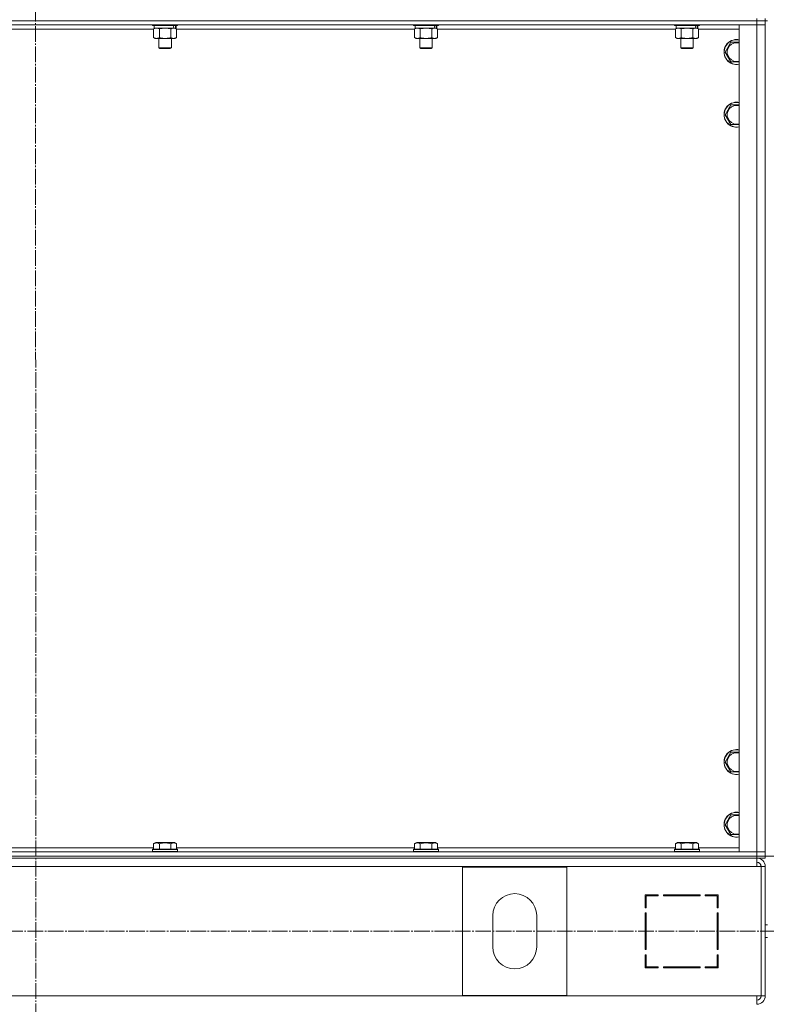
# Model space of a CAD drawing. Units: millimetres. Extents: x 0 to 32555, y -11 to 22275.
# Drawn here: x 5984 to 6700, y 14543 to 15486 of the extents above; entities that cross this region are included whole.
import ezdxf

# ---------------------------------------------------------------- set-up
doc = ezdxf.new("R2010")
doc.units = ezdxf.units.MM
doc.linetypes.add('K5LT_AXLED', pattern=[19.5, 15, -1.5, 1.5, -1.5])
doc.linetypes.add('K5LT_THIN', pattern=[0])
for name, color, linetype, true_color in [('DIM', 6, 'Continuous', 0xff00ff), ('OSI', 2, 'Continuous', 0xffff00), ('R', 1, 'Continuous', 0xff0000), ('WELDING', 7, 'Continuous', 0xffffff)]:
    doc.layers.add(name, color=color, linetype=linetype, true_color=true_color)

msp = doc.modelspace()

# ---------------------------------------------------------------- linework, layer by layer
at = {"layer": 'DIM', "color": 7, "linetype": 'K5LT_THIN', "lineweight": 18}
msp.add_line((3896.79, 14684.88), (12048.8, 14684.88), dxfattribs=at)
at = {"layer": 'OSI', "color": 30, "linetype": 'K5LT_AXLED', "lineweight": 18, "true_color": 0xff8000}
for p, q in [((5998.52, 17975.66), (6000.52, 13613.74)), ((3847.03, 14612.88), (10983.2, 14612.88))]:
    msp.add_line(p, q, dxfattribs=at)
at = {"layer": 'R', "color": 7, "linetype": 'K5LT_THIN', "lineweight": 18}
for p, q in [((6690.79, 15484.88), (5306.79, 15484.88)), ((5306.79, 15484.88), (6690.79, 15484.88)), ((6690.79, 15484.88), (6690.79, 15486.88)), ((6690.79, 15484.88), (6690.79, 15480.88)), ((6690.79, 15484.88), (6698.79, 15484.88)), ((6698.79, 15484.88), (6690.79, 15484.88)), ((6698.79, 15484.88), (6698.79, 15486.88)), ((6698.79, 15484.88), (6700.79, 15484.88)), ((6698.79, 15484.88), (6698.79, 15480.88)), ((6690.79, 15480.88), (5306.79, 15480.88)), ((6112.82, 15476.88), (5884.76, 15476.88)), ((6111.79, 15480.88), (6111.79, 15480.68)), ((6135.79, 15480.68), (6111.79, 15480.68)), ((6111.79, 15480.68), (6111.96, 15480.38)), ((6135.62, 15480.38), (6111.96, 15480.38)), ((6112.82, 15477.03), (6114.29, 15477.88)), ((6112.82, 15477.03), (6112.82, 15468.73)), ((6113.29, 15480.38), (6113.29, 15477.88)), ((6132.33, 15477.88), (6113.29, 15477.88)), ((6118.3, 15477.03), (6118.3, 15468.73)), ((6129.27, 15477.03), (6129.27, 15468.73)), ((6132.33, 15477.88), (6132.92, 15477.88)), ((6132.92, 15477.88), (6133.81, 15477.88)), ((6134.76, 15477.03), (6133.29, 15477.88)), ((6134.29, 15477.88), (6133.81, 15477.88)), ((6134.29, 15480.38), (6134.29, 15477.88)), ((6134.76, 15477.03), (6134.76, 15468.73)), ((6362.82, 15476.88), (6134.76, 15476.88)), ((6135.79, 15480.68), (6135.62, 15480.38)), ((6135.79, 15480.88), (6135.79, 15480.68)), ((6361.79, 15480.88), (6361.79, 15480.68)), ((6385.79, 15480.68), (6361.79, 15480.68)), ((6361.79, 15480.68), (6361.96, 15480.38)), ((6385.62, 15480.38), (6361.96, 15480.38)), ((6362.82, 15477.03), (6364.29, 15477.88)), ((6362.82, 15477.03), (6362.82, 15468.73)), ((6363.29, 15480.38), (6363.29, 15477.88)), ((6382.33, 15477.88), (6363.29, 15477.88)), ((6368.3, 15477.03), (6368.3, 15468.73)), ((6379.27, 15477.03), (6379.27, 15468.73)), ((6382.33, 15477.88), (6382.92, 15477.88)), ((6382.92, 15477.88), (6383.81, 15477.88)), ((6384.76, 15477.03), (6383.29, 15477.88)), ((6384.29, 15477.88), (6383.81, 15477.88)), ((6384.29, 15480.38), (6384.29, 15477.88)), ((6384.76, 15477.03), (6384.76, 15468.73)), ((6612.82, 15476.88), (6384.76, 15476.88)), ((6385.79, 15480.68), (6385.62, 15480.38)), ((6385.79, 15480.88), (6385.79, 15480.68)), ((6611.79, 15480.88), (6611.79, 15480.68)), ((6635.79, 15480.68), (6611.79, 15480.68)), ((6611.79, 15480.68), (6611.96, 15480.38)), ((6635.62, 15480.38), (6611.96, 15480.38)), ((6612.82, 15477.03), (6614.29, 15477.88)), ((6612.82, 15477.03), (6612.82, 15468.73)), ((6613.29, 15480.38), (6613.29, 15477.88)), ((6632.33, 15477.88), (6613.29, 15477.88)), ((6618.3, 15477.03), (6618.3, 15468.73)), ((6629.27, 15477.03), (6629.27, 15468.73)), ((6632.33, 15477.88), (6632.92, 15477.88)), ((6632.92, 15477.88), (6633.81, 15477.88)), ((6634.76, 15477.03), (6633.29, 15477.88)), ((6634.29, 15477.88), (6633.81, 15477.88)), ((6634.29, 15480.38), (6634.29, 15477.88)), ((6634.76, 15477.03), (6634.76, 15468.73)), ((6673.79, 15476.88), (6634.76, 15476.88)), ((6635.79, 15480.68), (6635.62, 15480.38)), ((6635.79, 15480.88), (6635.79, 15480.68)), ((6673.79, 14688.88), (6673.79, 15480.88)), ((6673.79, 15480.88), (6690.79, 15480.88)), ((6690.79, 14688.88), (6690.79, 15480.88)), ((6690.79, 15480.88), (6698.79, 15480.88)), ((6698.79, 15480.88), (6690.79, 15480.88)), ((6698.79, 15480.88), (6698.79, 14688.88)), ((6698.79, 15480.88), (6698.79, 14688.88)), ((6112.82, 15468.73), (6114.29, 15467.88)), ((6132.02, 15467.88), (6114.29, 15467.88)), ((6117.79, 15467.88), (6117.79, 15458.96)), ((6129.79, 15467.88), (6129.79, 15458.96)), ((6133.29, 15467.88), (6132.02, 15467.88)), ((6134.76, 15468.73), (6133.29, 15467.88)), ((6362.82, 15468.73), (6364.29, 15467.88)), ((6382.02, 15467.88), (6364.29, 15467.88)), ((6367.79, 15467.88), (6367.79, 15458.96)), ((6379.79, 15467.88), (6379.79, 15458.96)), ((6383.29, 15467.88), (6382.02, 15467.88)), ((6384.76, 15468.73), (6383.29, 15467.88)), ((6612.82, 15468.73), (6614.29, 15467.88)), ((6632.02, 15467.88), (6614.29, 15467.88)), ((6617.79, 15467.88), (6617.79, 15458.96)), ((6629.79, 15467.88), (6629.79, 15458.96)), ((6633.29, 15467.88), (6632.02, 15467.88)), ((6634.76, 15468.73), (6633.29, 15467.88)), ((6129.79, 15458.96), (6117.79, 15458.96)), ((6117.79, 15458.96), (6118.79, 15458.38)), ((6128.79, 15458.38), (6118.79, 15458.38)), ((6129.79, 15458.96), (6128.79, 15458.38)), ((6379.79, 15458.96), (6367.79, 15458.96)), ((6367.79, 15458.96), (6368.79, 15458.38)), ((6378.79, 15458.38), (6368.79, 15458.38)), ((6379.79, 15458.96), (6378.79, 15458.38)), ((6629.79, 15458.96), (6617.79, 15458.96)), ((6617.79, 15458.96), (6618.79, 15458.38)), ((6628.79, 15458.38), (6618.79, 15458.38)), ((6629.79, 15458.96), (6628.79, 15458.38)), ((6660.32, 15454.88), (6665.8, 15464.38)), ((6665.8, 15464.38), (6671.29, 15464.38)), ((6671.29, 15464.38), (6673.79, 15464.38)), ((6665.8, 15445.38), (6660.32, 15454.88)), ((6673.79, 15445.38), (6665.8, 15445.38)), ((6660.32, 15394.88), (6665.8, 15404.38)), ((6665.8, 15404.38), (6671.29, 15404.38)), ((6671.29, 15404.38), (6673.79, 15404.38)), ((6665.8, 15385.38), (6660.32, 15394.88)), ((6673.79, 15385.38), (6665.8, 15385.38)), ((6660.32, 14774.88), (6665.8, 14784.38)), ((6665.8, 14784.38), (6671.29, 14784.38)), ((6671.29, 14784.38), (6673.79, 14784.38)), ((6665.8, 14765.38), (6660.32, 14774.88)), ((6673.79, 14765.38), (6665.8, 14765.38)), ((6660.32, 14714.88), (6665.8, 14724.38)), ((6665.8, 14724.38), (6671.29, 14724.38)), ((6671.29, 14724.38), (6673.79, 14724.38)), ((6665.8, 14705.38), (6660.32, 14714.88)), ((6673.79, 14705.38), (6665.8, 14705.38)), ((5884.76, 14692.88), (6112.82, 14692.88)), ((6112.82, 14696.73), (6114.82, 14697.88)), ((6112.82, 14696.73), (6112.82, 14691.38)), ((6132.76, 14697.88), (6114.82, 14697.88)), ((6118.3, 14696.73), (6118.3, 14691.38)), ((6129.27, 14696.73), (6129.27, 14691.38)), ((6134.76, 14696.73), (6132.76, 14697.88)), ((6134.76, 14696.73), (6134.76, 14691.38)), ((6134.76, 14692.88), (6362.82, 14692.88)), ((6362.82, 14696.73), (6364.82, 14697.88)), ((6362.82, 14696.73), (6362.82, 14691.38)), ((6382.76, 14697.88), (6364.82, 14697.88)), ((6368.3, 14696.73), (6368.3, 14691.38)), ((6379.27, 14696.73), (6379.27, 14691.38)), ((6384.76, 14696.73), (6382.76, 14697.88)), ((6384.76, 14696.73), (6384.76, 14691.38)), ((6384.76, 14692.88), (6612.82, 14692.88)), ((6612.82, 14696.73), (6614.82, 14697.88)), ((6612.82, 14696.73), (6612.82, 14691.38)), ((6632.76, 14697.88), (6614.82, 14697.88)), ((6618.3, 14696.73), (6618.3, 14691.38)), ((6629.27, 14696.73), (6629.27, 14691.38)), ((6634.76, 14696.73), (6632.76, 14697.88)), ((6634.76, 14696.73), (6634.76, 14691.38)), ((6634.76, 14692.88), (6673.79, 14692.88)), ((5306.79, 14688.88), (6690.79, 14688.88)), ((5306.79, 14684.88), (6690.79, 14684.88)), ((5306.79, 14684.88), (6690.79, 14684.88)), ((5306.79, 14682.88), (6690.79, 14682.88)), ((6111.79, 14691.08), (6111.96, 14691.38)), ((6111.79, 14691.08), (6111.79, 14689.18)), ((6135.79, 14691.08), (6111.79, 14691.08)), ((6135.79, 14689.18), (6111.79, 14689.18)), ((6111.79, 14689.18), (6111.96, 14688.88)), ((6135.62, 14691.38), (6111.96, 14691.38)), ((6135.79, 14691.08), (6135.62, 14691.38)), ((6135.79, 14689.18), (6135.62, 14688.88)), ((6135.79, 14691.08), (6135.79, 14689.18)), ((6361.79, 14691.08), (6361.96, 14691.38)), ((6361.79, 14691.08), (6361.79, 14689.18)), ((6385.79, 14691.08), (6361.79, 14691.08)), ((6385.79, 14689.18), (6361.79, 14689.18)), ((6361.79, 14689.18), (6361.96, 14688.88)), ((6385.62, 14691.38), (6361.96, 14691.38)), ((6385.79, 14691.08), (6385.62, 14691.38)), ((6385.79, 14689.18), (6385.62, 14688.88)), ((6385.79, 14691.08), (6385.79, 14689.18)), ((6611.79, 14691.08), (6611.96, 14691.38)), ((6611.79, 14691.08), (6611.79, 14689.18)), ((6635.79, 14691.08), (6611.79, 14691.08)), ((6635.79, 14689.18), (6611.79, 14689.18)), ((6611.79, 14689.18), (6611.96, 14688.88)), ((6635.62, 14691.38), (6611.96, 14691.38)), ((6635.79, 14691.08), (6635.62, 14691.38)), ((6635.79, 14689.18), (6635.62, 14688.88)), ((6635.79, 14691.08), (6635.79, 14689.18)), ((6690.79, 14688.88), (6673.79, 14688.88)), ((6698.79, 14688.88), (6690.79, 14688.88)), ((6690.79, 14688.88), (6698.79, 14688.88)), ((6690.79, 14684.88), (6690.79, 14688.88)), ((6698.79, 14684.88), (6690.79, 14684.88)), ((6690.79, 14684.88), (6698.79, 14684.88)), ((6690.79, 14682.88), (6690.79, 14684.88)), ((6690.79, 14682.88), (6690.79, 14674.88)), ((6698.79, 14682.88), (6690.79, 14682.88)), ((6698.79, 14684.88), (6698.79, 14688.88)), ((6698.79, 14684.88), (6700.79, 14684.88)), ((6698.79, 14682.88), (6698.79, 14684.88)), ((6690.79, 14674.88), (5306.79, 14674.88)), ((6508.79, 14674.38), (6408.79, 14674.38)), ((6408.79, 14674.38), (6408.79, 14551.38)), ((6508.79, 14551.38), (6508.79, 14674.38)), ((6690.79, 14674.88), (6694.79, 14674.88)), ((6698.79, 14674.88), (6694.79, 14674.88)), ((6694.79, 14674.88), (6694.79, 14550.88)), ((6698.79, 14674.88), (6698.79, 14550.88)), ((6596.29, 14647.88), (6583.79, 14647.88)), ((6583.79, 14647.88), (6583.79, 14635.38)), ((6584.79, 14635.38), (6584.79, 14646.88)), ((6584.79, 14646.88), (6596.29, 14646.88)), ((6596.29, 14646.88), (6596.29, 14647.88)), ((6636.29, 14647.88), (6601.29, 14647.88)), ((6601.29, 14647.88), (6601.29, 14646.88)), ((6601.29, 14646.88), (6636.29, 14646.88)), ((6620.02, 14646.88), (6620.59, 14647.88)), ((6623.2, 14647.88), (6622.64, 14646.88)), ((6630.18, 14646.88), (6630.73, 14647.88)), ((6636.29, 14646.88), (6636.29, 14647.88)), ((6641.29, 14647.88), (6641.29, 14646.88)), ((6653.79, 14647.88), (6641.29, 14647.88)), ((6641.29, 14646.88), (6652.79, 14646.88)), ((6644.51, 14647.88), (6642.59, 14646.88)), ((6652.79, 14646.88), (6652.79, 14635.38)), ((6653.79, 14635.38), (6653.79, 14647.88)), ((6583.79, 14635.38), (6584.79, 14635.38)), ((6652.79, 14636.41), (6653.79, 14636.93)), ((6652.79, 14635.38), (6653.79, 14635.38)), ((6437.79, 14627.88), (6437.79, 14597.88)), ((6479.79, 14597.88), (6479.79, 14627.88)), ((6583.79, 14630.38), (6583.79, 14595.38)), ((6584.79, 14630.38), (6583.79, 14630.38)), ((6584.79, 14595.38), (6584.79, 14630.38)), ((6652.79, 14630.38), (6652.79, 14595.38)), ((6653.79, 14630.38), (6652.79, 14630.38)), ((6653.79, 14595.38), (6653.79, 14630.38)), ((6698.79, 14618.88), (6700.79, 14618.88)), ((6653.79, 14610.97), (6652.79, 14612.05)), ((6698.79, 14606.88), (6700.79, 14606.88)), ((6583.79, 14595.38), (6584.79, 14595.38)), ((6584.79, 14590.38), (6583.79, 14590.38)), ((6583.79, 14590.38), (6583.79, 14577.88)), ((6584.79, 14578.88), (6584.79, 14590.38)), ((6652.79, 14595.38), (6653.79, 14595.38)), ((6652.79, 14590.38), (6652.79, 14578.88)), ((6653.79, 14590.38), (6652.79, 14590.38)), ((6653.79, 14577.88), (6653.79, 14590.38)), ((6583.79, 14582.31), (6584.79, 14584.09)), ((6584.79, 14579.43), (6583.92, 14577.88)), ((6596.29, 14578.88), (6584.79, 14578.88)), ((6596.29, 14577.88), (6596.29, 14578.88)), ((6601.29, 14578.88), (6601.29, 14577.88)), ((6636.29, 14578.88), (6601.29, 14578.88)), ((6636.29, 14577.88), (6636.29, 14578.88)), ((6641.29, 14578.88), (6641.29, 14577.88)), ((6652.79, 14578.88), (6641.29, 14578.88)), ((6642.79, 14577.88), (6642.79, 14578.88)), ((6652.79, 14577.88), (6652.79, 14578.88)), ((6583.79, 14577.88), (6596.29, 14577.88)), ((6601.29, 14577.88), (6636.29, 14577.88)), ((6641.29, 14577.88), (6653.79, 14577.88)), ((5306.79, 14550.88), (6690.79, 14550.88)), ((6408.79, 14551.38), (6508.79, 14551.38)), ((6690.79, 14550.88), (6694.79, 14550.88)), ((6690.79, 14542.88), (6690.79, 14550.88)), ((6698.79, 14550.88), (6694.79, 14550.88))]:
    msp.add_line(p, q, dxfattribs=at)
for centre, radius, start, end in [((6671.29, 15454.88), 12, 90, 282.0247), ((6671.29, 15454.88), 11.83, 90, 282.20349), ((6671.29, 15454.88), 12, 77.9753, 90), ((6671.29, 15454.88), 11.83, 77.79651, 90), ((6671.29, 15454.88), 8.97, 90, 286.1784), ((6671.29, 15454.88), 8.97, 73.8216, 90), ((6671.29, 15394.88), 12, 90, 282.0247), ((6671.29, 15394.88), 11.83, 90, 282.20349), ((6671.29, 15394.88), 8.97, 90, 286.1784), ((6671.29, 15394.88), 12, 77.9753, 90), ((6671.29, 15394.88), 11.83, 77.79651, 90), ((6671.29, 15394.88), 8.97, 73.8216, 90), ((6671.29, 14774.88), 12, 90, 282.0247), ((6671.29, 14774.88), 11.83, 90, 282.20349), ((6671.29, 14774.88), 12, 77.9753, 90), ((6671.29, 14774.88), 11.83, 77.79651, 90), ((6671.29, 14774.88), 8.97, 90, 286.1784), ((6671.29, 14774.88), 8.97, 73.8216, 90), ((6671.29, 14714.88), 12, 90, 282.0247), ((6671.29, 14714.88), 11.83, 90, 282.20349), ((6671.29, 14714.88), 8.97, 90, 286.1784), ((6671.29, 14714.88), 12, 77.9753, 90), ((6671.29, 14714.88), 11.83, 77.79651, 90), ((6671.29, 14714.88), 8.97, 73.8216, 90), ((6690.79, 14674.88), 8, 0, 90), ((6690.79, 14674.88), 4, 0, 90), ((6690.42, 14674.52), 4.37, 4.81535, 85.18465), ((6458.79, 14627.88), 21, 0, 180), ((6458.79, 14597.88), 21, 180, 0), ((6654.79, 14586.34), 2, 120, 180), ((6690.79, 14550.88), 4, 270, 0), ((6690.79, 14550.88), 8, 270, 0)]:
    msp.add_arc(centre, radius, start, end, dxfattribs=at)
for centre, start_param, end_param in [((6123.79, 15475.71), 1.563245, 1.675638), ((6123.79, 15482.81), 1.246058, 1.35866), ((6373.79, 15475.71), 1.563245, 1.675638), ((6373.79, 15482.81), 1.246058, 1.35866), ((6623.79, 15475.71), 1.563245, 1.675638), ((6623.79, 15482.81), 1.246058, 1.35866)]:
    msp.add_ellipse(centre, major_axis=(6.17, -22.4), ratio=0.379473, start_param=start_param, end_param=end_param, dxfattribs=at)
at = {"layer": 'WELDING', "color": 7, "linetype": 'K5LT_THIN', "lineweight": 18}
for p, q in [((6112.84, 15477.05), (6112.82, 15477.03)), ((6115.56, 15477.88), (6112.84, 15477.05)), ((6118.3, 15477.03), (6115.56, 15477.88)), ((6118.38, 15477.05), (6118.3, 15477.03)), ((6123.79, 15477.88), (6118.38, 15477.05)), ((6129.27, 15477.03), (6123.79, 15477.88)), ((6362.84, 15477.05), (6362.82, 15477.03)), ((6365.56, 15477.88), (6362.84, 15477.05)), ((6368.3, 15477.03), (6365.56, 15477.88)), ((6368.38, 15477.05), (6368.3, 15477.03)), ((6373.79, 15477.88), (6368.38, 15477.05)), ((6379.27, 15477.03), (6373.79, 15477.88)), ((6612.84, 15477.05), (6612.82, 15477.03)), ((6615.56, 15477.88), (6612.84, 15477.05)), ((6618.3, 15477.03), (6615.56, 15477.88)), ((6618.38, 15477.05), (6618.3, 15477.03)), ((6623.79, 15477.88), (6618.38, 15477.05)), ((6629.27, 15477.03), (6623.79, 15477.88))]:
    msp.add_line(p, q, dxfattribs=at)
for points, knots in [([(6132.02, 15477.88), (6131.86, 15477.88), (6131.59, 15477.87), (6131.2, 15477.81), (6130.92, 15477.74), (6130.52, 15477.62), (6129.98, 15477.42), (6129.51, 15477.17), (6129.27, 15477.03)], [0, 0, 0, 0, 1.548206, 2.616755, 3.724998, 4.291764, 6.613357, 9, 9, 9, 9]), ([(6134.76, 15477.03), (6134.51, 15477.18), (6134.08, 15477.4), (6133.47, 15477.64), (6132.97, 15477.78), (6132.49, 15477.86), (6132.18, 15477.88), (6132.02, 15477.88)], [0, 0, 0, 0, 2.217775, 3.830428, 5.353122, 6.582558, 8, 8, 8, 8]), ([(6382.02, 15477.88), (6381.86, 15477.88), (6381.59, 15477.87), (6381.2, 15477.81), (6380.92, 15477.74), (6380.52, 15477.62), (6379.98, 15477.42), (6379.51, 15477.17), (6379.27, 15477.03)], [0, 0, 0, 0, 1.548206, 2.616755, 3.724998, 4.291764, 6.613357, 9, 9, 9, 9]), ([(6384.76, 15477.03), (6384.51, 15477.18), (6384.08, 15477.4), (6383.47, 15477.64), (6382.97, 15477.78), (6382.49, 15477.86), (6382.18, 15477.88), (6382.02, 15477.88)], [0, 0, 0, 0, 2.217775, 3.830428, 5.353122, 6.582558, 8, 8, 8, 8]), ([(6632.02, 15477.88), (6631.86, 15477.88), (6631.59, 15477.87), (6631.2, 15477.81), (6630.92, 15477.74), (6630.52, 15477.62), (6629.98, 15477.42), (6629.51, 15477.17), (6629.27, 15477.03)], [0, 0, 0, 0, 1.548206, 2.616755, 3.724998, 4.291764, 6.613357, 9, 9, 9, 9]), ([(6634.76, 15477.03), (6634.51, 15477.18), (6634.08, 15477.4), (6633.47, 15477.64), (6632.97, 15477.78), (6632.49, 15477.86), (6632.18, 15477.88), (6632.02, 15477.88)], [0, 0, 0, 0, 2.217775, 3.830428, 5.353122, 6.582558, 8, 8, 8, 8]), ([(6112.82, 15468.73), (6113.14, 15468.54), (6113.61, 15468.31), (6114.19, 15468.1), (6114.53, 15468.01), (6114.83, 15467.94), (6115.14, 15467.9), (6115.44, 15467.88), (6115.75, 15467.88), (6116.05, 15467.91), (6116.39, 15467.96), (6116.8, 15468.06), (6117.46, 15468.28), (6117.97, 15468.54), (6118.3, 15468.73)], [0, 0, 0, 0, 2.72415, 3.912285, 4.716446, 5.530362, 6.353984, 7.180289, 7.997717, 8.810544, 9.605533, 10.761675, 12.184093, 15, 15, 15, 15]), ([(6118.3, 15468.73), (6118.95, 15468.54), (6119.89, 15468.31), (6121.04, 15468.1), (6121.73, 15468.01), (6122.33, 15467.94), (6122.94, 15467.9), (6123.55, 15467.88), (6124.16, 15467.88), (6124.76, 15467.91), (6125.44, 15467.96), (6126.27, 15468.06), (6127.59, 15468.28), (6128.61, 15468.54), (6129.27, 15468.73)], [0, 0, 0, 0, 2.72415, 3.912285, 4.716446, 5.530362, 6.353984, 7.180289, 7.997717, 8.810544, 9.605533, 10.761675, 12.184093, 15, 15, 15, 15]), ([(6129.27, 15468.73), (6129.56, 15468.57), (6130, 15468.34), (6130.56, 15468.13), (6130.94, 15468.02), (6131.3, 15467.94), (6131.66, 15467.89), (6131.9, 15467.88), (6132.02, 15467.88)], [0, 0, 0, 0, 2.905563, 4.375924, 5.511195, 6.679161, 7.850161, 9, 9, 9, 9]), ([(6132.02, 15467.88), (6132.14, 15467.88), (6132.39, 15467.89), (6132.76, 15467.94), (6133.13, 15468.03), (6133.59, 15468.17), (6134.13, 15468.39), (6134.56, 15468.61), (6134.76, 15468.73)], [0, 0, 0, 0, 1.192024, 2.404251, 3.60809, 4.765234, 6.955738, 9, 9, 9, 9]), ([(6362.82, 15468.73), (6363.14, 15468.54), (6363.61, 15468.31), (6364.19, 15468.1), (6364.53, 15468.01), (6364.83, 15467.94), (6365.14, 15467.9), (6365.44, 15467.88), (6365.75, 15467.88), (6366.05, 15467.91), (6366.39, 15467.96), (6366.8, 15468.06), (6367.46, 15468.28), (6367.97, 15468.54), (6368.3, 15468.73)], [0, 0, 0, 0, 2.72415, 3.912285, 4.716446, 5.530362, 6.353984, 7.180289, 7.997717, 8.810544, 9.605533, 10.761675, 12.184093, 15, 15, 15, 15]), ([(6368.3, 15468.73), (6368.95, 15468.54), (6369.89, 15468.31), (6371.04, 15468.1), (6371.73, 15468.01), (6372.33, 15467.94), (6372.94, 15467.9), (6373.55, 15467.88), (6374.16, 15467.88), (6374.76, 15467.91), (6375.44, 15467.96), (6376.27, 15468.06), (6377.59, 15468.28), (6378.61, 15468.54), (6379.27, 15468.73)], [0, 0, 0, 0, 2.72415, 3.912285, 4.716446, 5.530362, 6.353984, 7.180289, 7.997717, 8.810544, 9.605533, 10.761675, 12.184093, 15, 15, 15, 15]), ([(6379.27, 15468.73), (6379.56, 15468.57), (6380, 15468.34), (6380.56, 15468.13), (6380.94, 15468.02), (6381.3, 15467.94), (6381.66, 15467.89), (6381.9, 15467.88), (6382.02, 15467.88)], [0, 0, 0, 0, 2.905563, 4.375924, 5.511195, 6.679161, 7.850161, 9, 9, 9, 9]), ([(6382.02, 15467.88), (6382.14, 15467.88), (6382.39, 15467.89), (6382.76, 15467.94), (6383.13, 15468.03), (6383.59, 15468.17), (6384.13, 15468.39), (6384.56, 15468.61), (6384.76, 15468.73)], [0, 0, 0, 0, 1.192024, 2.404251, 3.60809, 4.765234, 6.955738, 9, 9, 9, 9]), ([(6612.82, 15468.73), (6613.14, 15468.54), (6613.61, 15468.31), (6614.19, 15468.1), (6614.53, 15468.01), (6614.83, 15467.94), (6615.14, 15467.9), (6615.44, 15467.88), (6615.75, 15467.88), (6616.05, 15467.91), (6616.39, 15467.96), (6616.8, 15468.06), (6617.46, 15468.28), (6617.97, 15468.54), (6618.3, 15468.73)], [0, 0, 0, 0, 2.72415, 3.912285, 4.716446, 5.530362, 6.353984, 7.180289, 7.997717, 8.810544, 9.605533, 10.761675, 12.184093, 15, 15, 15, 15]), ([(6618.3, 15468.73), (6618.95, 15468.54), (6619.89, 15468.31), (6621.04, 15468.1), (6621.73, 15468.01), (6622.33, 15467.94), (6622.94, 15467.9), (6623.55, 15467.88), (6624.16, 15467.88), (6624.76, 15467.91), (6625.44, 15467.96), (6626.27, 15468.06), (6627.59, 15468.28), (6628.61, 15468.54), (6629.27, 15468.73)], [0, 0, 0, 0, 2.72415, 3.912285, 4.716446, 5.530362, 6.353984, 7.180289, 7.997717, 8.810544, 9.605533, 10.761675, 12.184093, 15, 15, 15, 15]), ([(6629.27, 15468.73), (6629.56, 15468.57), (6630, 15468.34), (6630.56, 15468.13), (6630.94, 15468.02), (6631.3, 15467.94), (6631.66, 15467.89), (6631.9, 15467.88), (6632.02, 15467.88)], [0, 0, 0, 0, 2.905563, 4.375924, 5.511195, 6.679161, 7.850161, 9, 9, 9, 9]), ([(6632.02, 15467.88), (6632.14, 15467.88), (6632.39, 15467.89), (6632.76, 15467.94), (6633.13, 15468.03), (6633.59, 15468.17), (6634.13, 15468.39), (6634.56, 15468.61), (6634.76, 15468.73)], [0, 0, 0, 0, 1.192024, 2.404251, 3.60809, 4.765234, 6.955738, 9, 9, 9, 9]), ([(6118.3, 14696.73), (6118, 14696.9), (6117.56, 14697.13), (6117, 14697.34), (6116.64, 14697.44), (6116.34, 14697.51), (6116.05, 14697.55), (6115.76, 14697.58), (6115.45, 14697.58), (6115.14, 14697.56), (6114.82, 14697.52), (6114.44, 14697.43), (6113.94, 14697.28), (6113.38, 14697.04), (6112.99, 14696.83), (6112.82, 14696.73)], [0, 0, 0, 0, 2.704026, 3.977567, 4.913586, 5.783319, 6.583675, 7.42636, 8.303602, 9.201828, 10.1214, 11.060865, 12.506598, 14.484694, 16, 16, 16, 16]), ([(6129.27, 14696.73), (6128.74, 14696.88), (6127.84, 14697.11), (6126.72, 14697.33), (6125.95, 14697.44), (6125.35, 14697.51), (6124.77, 14697.55), (6124.18, 14697.58), (6123.57, 14697.58), (6122.95, 14697.56), (6122.31, 14697.52), (6121.66, 14697.45), (6120.89, 14697.33), (6119.76, 14697.12), (6118.86, 14696.89), (6118.3, 14696.73)], [0, 0, 0, 0, 2.400934, 3.977567, 4.913586, 5.783319, 6.583675, 7.42636, 8.303602, 9.201828, 10.1214, 11.060865, 12.021818, 13.488338, 16, 16, 16, 16]), ([(6134.76, 14696.73), (6134.46, 14696.9), (6134.01, 14697.13), (6133.45, 14697.34), (6133.1, 14697.44), (6132.8, 14697.51), (6132.5, 14697.55), (6132.21, 14697.58), (6131.91, 14697.58), (6131.6, 14697.56), (6131.28, 14697.52), (6130.9, 14697.43), (6130.39, 14697.28), (6129.83, 14697.04), (6129.44, 14696.83), (6129.27, 14696.73)], [0, 0, 0, 0, 2.704026, 3.977567, 4.913586, 5.783319, 6.583675, 7.42636, 8.303602, 9.201828, 10.1214, 11.060865, 12.506598, 14.484694, 16, 16, 16, 16]), ([(6368.3, 14696.73), (6368, 14696.9), (6367.56, 14697.13), (6367, 14697.34), (6366.64, 14697.44), (6366.34, 14697.51), (6366.05, 14697.55), (6365.76, 14697.58), (6365.45, 14697.58), (6365.14, 14697.56), (6364.82, 14697.52), (6364.44, 14697.43), (6363.94, 14697.28), (6363.38, 14697.04), (6362.99, 14696.83), (6362.82, 14696.73)], [0, 0, 0, 0, 2.704026, 3.977567, 4.913586, 5.783319, 6.583675, 7.42636, 8.303602, 9.201828, 10.1214, 11.060865, 12.506598, 14.484694, 16, 16, 16, 16]), ([(6379.27, 14696.73), (6378.74, 14696.88), (6377.84, 14697.11), (6376.72, 14697.33), (6375.95, 14697.44), (6375.35, 14697.51), (6374.77, 14697.55), (6374.18, 14697.58), (6373.57, 14697.58), (6372.95, 14697.56), (6372.31, 14697.52), (6371.66, 14697.45), (6370.89, 14697.33), (6369.76, 14697.12), (6368.86, 14696.89), (6368.3, 14696.73)], [0, 0, 0, 0, 2.400934, 3.977567, 4.913586, 5.783319, 6.583675, 7.42636, 8.303602, 9.201828, 10.1214, 11.060865, 12.021818, 13.488338, 16, 16, 16, 16]), ([(6384.76, 14696.73), (6384.46, 14696.9), (6384.01, 14697.13), (6383.45, 14697.34), (6383.1, 14697.44), (6382.8, 14697.51), (6382.5, 14697.55), (6382.21, 14697.58), (6381.91, 14697.58), (6381.6, 14697.56), (6381.28, 14697.52), (6380.9, 14697.43), (6380.39, 14697.28), (6379.83, 14697.04), (6379.44, 14696.83), (6379.27, 14696.73)], [0, 0, 0, 0, 2.704026, 3.977567, 4.913586, 5.783319, 6.583675, 7.42636, 8.303602, 9.201828, 10.1214, 11.060865, 12.506598, 14.484694, 16, 16, 16, 16]), ([(6618.3, 14696.73), (6618, 14696.9), (6617.56, 14697.13), (6617, 14697.34), (6616.64, 14697.44), (6616.34, 14697.51), (6616.05, 14697.55), (6615.76, 14697.58), (6615.45, 14697.58), (6615.14, 14697.56), (6614.82, 14697.52), (6614.44, 14697.43), (6613.94, 14697.28), (6613.38, 14697.04), (6612.99, 14696.83), (6612.82, 14696.73)], [0, 0, 0, 0, 2.704026, 3.977567, 4.913586, 5.783319, 6.583675, 7.42636, 8.303602, 9.201828, 10.1214, 11.060865, 12.506598, 14.484694, 16, 16, 16, 16]), ([(6629.27, 14696.73), (6628.74, 14696.88), (6627.84, 14697.11), (6626.72, 14697.33), (6625.95, 14697.44), (6625.35, 14697.51), (6624.77, 14697.55), (6624.18, 14697.58), (6623.57, 14697.58), (6622.95, 14697.56), (6622.31, 14697.52), (6621.66, 14697.45), (6620.89, 14697.33), (6619.76, 14697.12), (6618.86, 14696.89), (6618.3, 14696.73)], [0, 0, 0, 0, 2.400934, 3.977567, 4.913586, 5.783319, 6.583675, 7.42636, 8.303602, 9.201828, 10.1214, 11.060865, 12.021818, 13.488338, 16, 16, 16, 16]), ([(6634.76, 14696.73), (6634.46, 14696.9), (6634.01, 14697.13), (6633.45, 14697.34), (6633.1, 14697.44), (6632.8, 14697.51), (6632.5, 14697.55), (6632.21, 14697.58), (6631.91, 14697.58), (6631.6, 14697.56), (6631.28, 14697.52), (6630.9, 14697.43), (6630.39, 14697.28), (6629.83, 14697.04), (6629.44, 14696.83), (6629.27, 14696.73)], [0, 0, 0, 0, 2.704026, 3.977567, 4.913586, 5.783319, 6.583675, 7.42636, 8.303602, 9.201828, 10.1214, 11.060865, 12.506598, 14.484694, 16, 16, 16, 16])]:
    msp.add_open_spline(points, degree=3, knots=knots, dxfattribs=at)

doc.saveas('drawing.dxf')
